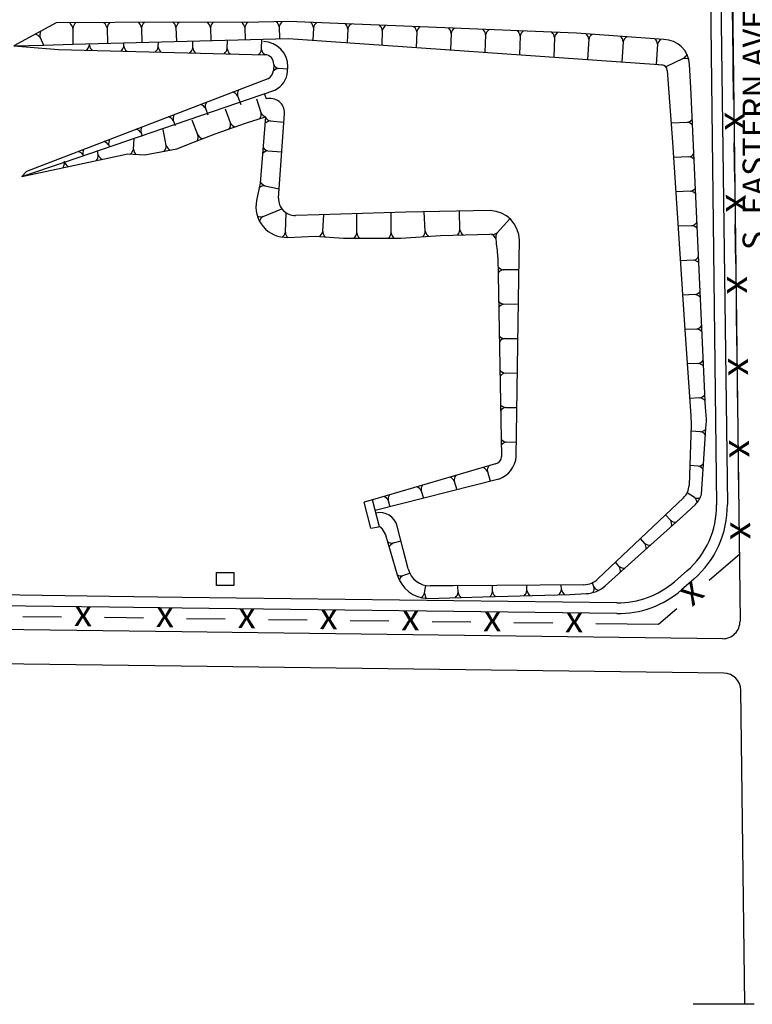
# Model space of a CAD drawing. Units: inches. Extents: x 0.22 to 9.61, y 0.18 to 6.39.
# Drawn here: x 8.21 to 9.1, y 0.21 to 1.41 of the extents above; entities that cross this region are included whole.
import ezdxf
from ezdxf.enums import TextEntityAlignment as Align

# ---------------------------------------------------------------- set-up
doc = ezdxf.new("R2010")
doc.units = ezdxf.units.IN
doc.header["$MEASUREMENT"] = 0
doc.layers.get('0').update_dxf_attribs({"linetype": 'CONTINUOUS'})
doc.layers.add('G-AIRPORT', color=8, linetype='CONTINUOUS')
doc.styles.add('S6', font='simplex_.ttf', dxfattribs={"height": 0.004926})
doc.styles.get("Standard").update_dxf_attribs({"font": 'arial.ttf'})

# ---------------------------------------------------------------- blocks, each defined once
blk = doc.blocks.new('KEYPLAN LAS')
at = {"layer": 'G-AIRPORT'}
for p, q in [((5.87668, 1.03047), (5.88766, 0.13965)), ((5.86065, 0.88107), (5.86863, 0.23424)), ((5.86905, 0.88111), (5.87738, 0.23435)), ((5.8817, 0.62131), (5.88134, 0.64804)), ((5.33219, 0.62545), (5.29768, 0.60676)), ((5.42767, 0.62598), (5.33219, 0.62545)), ((5.48496, 0.62577), (5.42767, 0.62598)), ((5.52078, 0.62649), (5.48496, 0.62577)), ((5.75488, 0.61697), (5.52078, 0.62649)), ((5.3457, 0.621), (5.34582, 0.60806)), ((5.37347, 0.62137), (5.37381, 0.60882)), ((5.40151, 0.6215), (5.4018, 0.60958)), ((5.42949, 0.62164), (5.42979, 0.61034)), ((5.45748, 0.62152), (5.45778, 0.6111)), ((5.48542, 0.62158), (5.48561, 0.61186)), ((5.51341, 0.62215), (5.5136, 0.61262)), ((5.54114, 0.62147), (5.54073, 0.61141)), ((5.56912, 0.62033), (5.56867, 0.60944)), ((5.59709, 0.61919), (5.59662, 0.60746)), ((5.62507, 0.61805), (5.62456, 0.60548)), ((5.65305, 0.61692), (5.6525, 0.60351)), ((5.68102, 0.61578), (5.68044, 0.60153)), ((5.82579, 0.61196), (5.75488, 0.61697)), ((5.88247, 0.56309), (5.8817, 0.62131)), ((5.31928, 0.61356), (5.3218, 0.60741)), ((5.3218, 0.60741), (5.34582, 0.60806)), ((5.34582, 0.60806), (5.52087, 0.61282)), ((5.35912, 0.60733), (5.35914, 0.60843)), ((5.38711, 0.60663), (5.38717, 0.60919)), ((5.4151, 0.60594), (5.4152, 0.60995)), ((5.44309, 0.60524), (5.44323, 0.61071)), ((5.47108, 0.60454), (5.47125, 0.61147)), ((5.49907, 0.60385), (5.49928, 0.61223)), ((5.52087, 0.61282), (5.82179, 0.59153)), ((5.709, 0.61464), (5.70839, 0.59955)), ((5.73698, 0.6135), (5.73633, 0.59758)), ((5.76481, 0.61207), (5.76365, 0.59565)), ((5.79274, 0.6101), (5.79158, 0.59367)), ((5.82067, 0.60812), (5.81951, 0.59169)), ((5.29768, 0.60676), (5.3218, 0.60741)), ((5.29768, 0.60676), (5.33411, 0.60376)), ((5.33411, 0.60376), (5.50168, 0.59959)), ((5.50889, 0.59173), (5.50861, 0.58685)), ((5.82112, 0.59158), (5.82401, 0.59138)), ((5.84152, 0.59645), (5.82734, 0.58974)), ((5.84779, 0.57284), (5.84673, 0.59174)), ((5.52026, 0.58795), (5.51295, 0.58837)), ((5.52013, 0.58604), (5.5204, 0.58986)), ((5.82856, 0.58684), (5.83269, 0.52861)), ((5.50419, 0.58004), (5.30806, 0.50486)), ((5.33897, 0.51237), (5.50988, 0.5709)), ((5.50147, 0.56768), (5.50275, 0.56368)), ((5.85948, 0.31261), (5.84779, 0.57284)), ((5.47954, 0.5661), (5.48216, 0.55927)), ((5.49864, 0.55245), (5.49518, 0.56345)), ((5.4534, 0.55608), (5.45547, 0.55068)), ((5.47369, 0.54423), (5.46981, 0.55529)), ((5.51285, 0.48317), (5.51772, 0.55196)), ((5.42725, 0.54606), (5.42877, 0.54209)), ((5.44729, 0.53445), (5.44255, 0.54653)), ((5.46126, 0.53542), (5.48582, 0.54404)), ((5.48582, 0.54404), (5.50222, 0.5492)), ((5.50222, 0.5492), (5.49791, 0.49516)), ((5.50594, 0.54581), (5.51722, 0.54491)), ((5.84486, 0.54468), (5.83159, 0.54408)), ((5.40111, 0.53604), (5.40208, 0.53351)), ((5.4216, 0.5258), (5.41912, 0.53899)), ((5.39494, 0.52293), (5.3954, 0.53136)), ((5.43014, 0.52315), (5.44459, 0.52888)), ((5.44459, 0.52888), (5.46126, 0.53542)), ((5.83269, 0.52861), (5.83765, 0.45451)), ((5.88336, 0.4966), (5.88294, 0.5281)), ((5.36636, 0.51818), (5.3656, 0.52177)), ((5.37496, 0.52602), (5.37538, 0.52492)), ((5.40405, 0.51823), (5.43014, 0.52315)), ((5.50422, 0.52153), (5.5155, 0.52063)), ((5.30428, 0.50073), (5.39035, 0.51898)), ((5.30428, 0.50073), (5.33897, 0.51237)), ((5.33897, 0.51237), (5.3388, 0.51315)), ((5.39035, 0.51898), (5.40405, 0.51823)), ((5.84611, 0.51671), (5.83352, 0.51614)), ((5.30806, 0.50486), (5.30428, 0.50073)), ((5.49791, 0.49516), (5.49498, 0.48133)), ((5.50176, 0.4931), (5.51338, 0.49064)), ((5.84737, 0.48874), (5.83539, 0.4882)), ((5.50024, 0.46817), (5.51541, 0.47452)), ((5.61615, 0.47171), (5.54583, 0.46961)), ((5.68482, 0.47301), (5.61615, 0.47171)), ((5.63201, 0.4562), (5.63098, 0.47199)), ((5.66015, 0.45738), (5.65979, 0.47253)), ((5.51832, 0.45549), (5.51909, 0.47111)), ((5.54583, 0.46961), (5.52647, 0.46911)), ((5.54867, 0.45609), (5.54962, 0.46972)), ((5.57633, 0.4549), (5.57633, 0.47052)), ((5.60433, 0.4549), (5.60433, 0.47135)), ((5.69034, 0.45509), (5.70077, 0.46636)), ((5.84863, 0.46076), (5.83726, 0.46025)), ((5.88425, 0.4301), (5.88383, 0.4616)), ((5.52041, 0.45129), (5.54255, 0.45232)), ((5.54255, 0.45232), (5.56547, 0.45071)), ((5.56547, 0.45071), (5.61218, 0.45071)), ((5.61218, 0.45071), (5.64433, 0.45281)), ((5.64433, 0.45281), (5.68443, 0.45378)), ((5.70799, 0.41823), (5.70843, 0.44895)), ((5.83765, 0.45451), (5.84261, 0.3804)), ((5.69094, 0.43529), (5.69383, 0.27336)), ((5.84988, 0.43279), (5.83914, 0.43231)), ((5.69532, 0.42507), (5.70809, 0.42529)), ((5.70694, 0.34582), (5.70799, 0.41823)), ((5.85114, 0.40482), (5.84101, 0.40437)), ((5.69582, 0.39707), (5.70769, 0.39728)), ((5.88514, 0.36361), (5.88472, 0.39511)), ((5.84261, 0.3804), (5.84758, 0.3063)), ((5.85239, 0.37685), (5.84288, 0.37642)), ((5.69632, 0.36908), (5.70728, 0.36927)), ((5.70589, 0.2734), (5.70694, 0.34582)), ((5.85365, 0.34888), (5.84475, 0.34848)), ((5.69682, 0.34108), (5.70687, 0.34126)), ((5.88603, 0.29712), (5.88561, 0.32861)), ((5.85491, 0.3209), (5.84662, 0.32053)), ((5.69732, 0.31308), (5.70647, 0.31325)), ((5.84758, 0.3063), (5.84804, 0.2992)), ((5.84804, 0.2992), (5.84621, 0.24988)), ((5.8564, 0.24287), (5.86021, 0.2998)), ((5.85558, 0.29345), (5.84785, 0.29397)), ((5.69782, 0.28509), (5.70606, 0.28524)), ((5.68903, 0.26751), (5.58905, 0.23829)), ((5.85371, 0.26551), (5.84681, 0.26597)), ((5.68242, 0.26121), (5.68473, 0.25332)), ((5.88692, 0.23062), (5.8865, 0.26212)), ((5.69169, 0.25509), (5.59134, 0.22954)), ((5.65554, 0.25336), (5.65758, 0.24641)), ((5.62867, 0.2455), (5.63042, 0.23949)), ((5.85062, 0.24008), (5.84473, 0.24392)), ((5.58905, 0.23829), (5.58233, 0.23632)), ((5.58781, 0.21533, -0.64293), (5.58233, 0.23632, 0.65385)), ((5.59479, 0.21633, -0.69026), (5.58905, 0.23829, 0.66592)), ((5.60179, 0.23765), (5.60327, 0.23258)), ((5.8417, 0.23981), (5.77226, 0.17398)), ((5.8412, 0.22504), (5.85139, 0.23452)), ((5.80486, 0.19233), (5.8412, 0.22504)), ((5.83111, 0.2216), (5.82714, 0.226)), ((5.58781, 0.21533), (5.59389, 0.21634)), ((5.61412, 0.19778), (5.60928, 0.21678)), ((5.59666, 0.21499), (5.59977, 0.20987)), ((5.59977, 0.20987), (5.6092, 0.1773)), ((5.60608, 0.20317), (5.61229, 0.20496)), ((5.8103, 0.20287), (5.80681, 0.20673)), ((5.61811, 0.18208), (5.61412, 0.19778)), ((5.77804, 0.16833), (5.80486, 0.19233)), ((5.86265, 0.17286), (5.88741, 0.19435)), ((5.88741, 0.19435), (5.88739, 0.19562)), ((5.78946, 0.18418), (5.78651, 0.18748)), ((5.46245, 0.16874), (5.46245, 0.17924)), ((5.46245, 0.17924), (5.47645, 0.17924)), ((5.47645, 0.17924), (5.47645, 0.16874)), ((5.61385, 0.17664), (5.61931, 0.17875)), ((5.84452, 0.18052), (5.83436, 0.1717)), ((5.47645, 0.16874), (5.46245, 0.16874)), ((5.6314, 0.16253), (5.63233, 0.16866)), ((5.6546, 0.16848), (5.63602, 0.16833)), ((5.76087, 0.16931), (5.6546, 0.16848)), ((5.65862, 0.16297), (5.65847, 0.16851)), ((5.6866, 0.16377), (5.68646, 0.16873)), ((5.71459, 0.1646), (5.71446, 0.16895)), ((5.74258, 0.16543), (5.74247, 0.16917)), ((5.76897, 0.1676), (5.7677, 0.17088)), ((5.85025, 0.17391), (5.8401, 0.16509)), ((5.37549, 0.15979), (5.00784, 0.16442)), ((5.67865, 0.15934), (5.74948, 0.16144)), ((5.74948, 0.16144), (5.76279, 0.16206)), ((5.37538, 0.15104), (5.00773, 0.15567)), ((5.43448, 0.15904), (5.37549, 0.15979)), ((5.78759, 0.15457), (5.43448, 0.15904)), ((5.63407, 0.15809), (5.67865, 0.15934)), ((5.43437, 0.15029), (5.37538, 0.15104)), ((5.78748, 0.14582), (5.43437, 0.15029)), ((5.82149, 0.13713), (5.83622, 0.14992)), ((5.43413, 0.13105), (5.00785, 0.13642)), ((5.30503, 0.1436), (5.33653, 0.14323)), ((5.37153, 0.14281), (5.38921, 0.1426)), ((5.38921, 0.1426), (5.40303, 0.14243)), ((5.43802, 0.14199), (5.46952, 0.14159)), ((5.50452, 0.14114), (5.53602, 0.14075)), ((5.57101, 0.1403), (5.60251, 0.1399)), ((5.63751, 0.13946), (5.66901, 0.13906)), ((5.704, 0.13862), (5.7355, 0.13822)), ((5.7705, 0.13778), (5.82149, 0.13713)), ((5.47507, 0.13053), (5.43413, 0.13105)), ((5.87348, 0.12548), (5.47507, 0.13053)), ((5.41236, 0.10332), (4.98489, 0.1087)), ((5.43377, 0.10305), (5.41236, 0.10332)), ((5.87453, 0.09747), (5.43377, 0.10305)), ((5.8915, -0.17136), (5.88835, 0.08364)), ((5.89916, -0.17136), (5.84948, -0.17136))]:
    blk.add_line(p, q, dxfattribs=at)
for centre, radius, start, end in [((5.3394, 0.61994), 0.00639, 9.52608, 54.06337), ((5.35205, 0.62033), 0.00639, 129.52608, 174.06337), ((5.36717, 0.62031), 0.00639, 9.52608, 54.06337), ((5.37983, 0.62071), 0.00639, 129.52608, 174.06337), ((5.3952, 0.62045), 0.00639, 9.52608, 54.06337), ((5.40786, 0.62084), 0.00639, 129.52608, 174.06337), ((5.42315, 0.62086), 0.00639, 6.99359, 51.53088), ((5.43581, 0.6207), 0.00639, 126.99359, 171.53088), ((5.45118, 0.62047), 0.00639, 9.52608, 54.06337), ((5.46383, 0.62086), 0.00639, 129.52608, 174.06337), ((5.47911, 0.6206), 0.00639, 8.88677, 53.42406), ((5.49176, 0.62085), 0.00639, 128.88677, 173.42406), ((5.5071, 0.62116), 0.00639, 8.88677, 53.42406), ((5.51976, 0.62142), 0.00639, 128.88677, 173.42406), ((5.53478, 0.62087), 0.00639, 5.40311, 49.94041), ((5.54743, 0.62035), 0.00639, 125.40311, 169.94041), ((5.56275, 0.61973), 0.00639, 5.40311, 49.94041), ((5.57541, 0.61921), 0.00639, 125.40311, 169.94041), ((5.31408, 0.60984), 0.00639, 35.54868, 80.08597), ((5.32528, 0.61575), 0.00639, 155.54868, 200.08597), ((5.59073, 0.61859), 0.00639, 5.40311, 49.94041), ((5.60338, 0.61808), 0.00639, 125.40311, 169.94041), ((5.61871, 0.61745), 0.00639, 5.40311, 49.94041), ((5.63136, 0.61694), 0.00639, 125.40311, 169.94041), ((5.64669, 0.61632), 0.00639, 5.40311, 49.94041), ((5.65934, 0.6158), 0.00639, 125.40311, 169.94041), ((5.67466, 0.61518), 0.00639, 5.40311, 49.94041), ((5.68731, 0.61466), 0.00639, 125.40311, 169.94041), ((5.70264, 0.61404), 0.00639, 5.40311, 49.94041), ((5.71529, 0.61353), 0.00639, 125.40311, 169.94041), ((5.73062, 0.6129), 0.00639, 5.40311, 49.94041), ((5.74327, 0.61239), 0.00639, 125.40311, 169.94041), ((5.75844, 0.61166), 0.00639, 3.6909, 48.2282), ((5.77107, 0.61076), 0.00639, 123.6909, 168.2282), ((5.50017, 0.58995), 0.02023, 359.76394, 88.59917), ((5.78637, 0.60968), 0.00639, 3.6909, 48.2282), ((5.799, 0.60879), 0.00639, 123.6909, 168.2282), ((5.8143, 0.60771), 0.00639, 3.6909, 48.2282), ((5.82693, 0.60682), 0.00639, 123.6909, 168.2282), ((5.82533, 0.59054), 0.02143, 3.21171, 88.7925), ((5.35281, 0.60835), 0.00639, 306.30561, 350.8429), ((5.36547, 0.60803), 0.00639, 186.30561, 230.8429), ((5.3808, 0.60764), 0.00639, 306.34172, 350.87902), ((5.39346, 0.60734), 0.00639, 186.34172, 230.87902), ((5.40879, 0.60695), 0.00639, 306.30561, 350.8429), ((5.42145, 0.60664), 0.00639, 186.30561, 230.8429), ((5.43678, 0.60626), 0.00639, 306.30561, 350.8429), ((5.44944, 0.60594), 0.00639, 186.30561, 230.8429), ((5.46477, 0.60556), 0.00639, 306.30561, 350.8429), ((5.47743, 0.60524), 0.00639, 186.30561, 230.8429), ((5.49277, 0.60486), 0.00639, 306.30561, 350.8429), ((5.50542, 0.60455), 0.00639, 186.30561, 230.8429), ((5.5015, 0.59219), 0.0074, 356.44052, 88.57425), ((5.83855, 0.6021), 0.00639, 297.7891, 342.3264), ((5.84289, 0.59021), 0.00639, 57.7891, 102.3264), ((5.50042, 0.58732), 0.0082, 297.34604, 356.72395), ((5.51328, 0.582), 0.00639, 93.49004, 138.02733), ((5.51422, 0.59462), 0.00639, 213.49004, 258.02733), ((5.50193, 0.58733), 0.01824, 295.81522, 355.95456), ((5.82367, 0.58649), 0.0049, 4.05827, 85.95456), ((5.47394, 0.56303), 0.00639, 28.70268, 73.23998), ((5.48576, 0.56756), 0.00639, 148.70268, 193.23998), ((5.45962, 0.55754), 0.00639, 148.70268, 193.23998), ((5.50592, 0.55232), 0.0118, 358.27243, 105.5984), ((5.4478, 0.55301), 0.00639, 28.70268, 73.23998), ((5.49234, 0.55137), 0.00639, 325.17754, 9.71484), ((5.50442, 0.55517), 0.00639, 205.17754, 249.71484), ((5.42165, 0.54299), 0.00639, 28.70268, 73.23998), ((5.43347, 0.54752), 0.00639, 148.70268, 193.23998), ((5.46743, 0.54295), 0.00639, 327.06788, 11.60518), ((5.47938, 0.54714), 0.00639, 207.06788, 251.60518), ((5.50651, 0.53939), 0.00639, 93.17564, 137.71294), ((5.50752, 0.55201), 0.00639, 213.17564, 257.71294), ((5.84371, 0.55097), 0.00639, 280.30268, 324.83997), ((5.84428, 0.53832), 0.00639, 40.30268, 84.83997), ((5.3955, 0.53297), 0.00639, 28.70268, 73.23998), ((5.40733, 0.5375), 0.00639, 148.70268, 193.23998), ((5.36936, 0.52295), 0.00639, 28.70268, 73.23998), ((5.38118, 0.52748), 0.00639, 148.70268, 193.23998), ((5.44109, 0.53293), 0.00639, 329.17478, 13.71207), ((5.45287, 0.53756), 0.00639, 209.17478, 253.71207), ((5.34833, 0.51489), 0.00639, 28.70268, 73.23998), ((5.36015, 0.51942), 0.00639, 148.70268, 193.23998), ((5.38866, 0.52414), 0.00639, 304.60412, 349.14141), ((5.40131, 0.52344), 0.00639, 184.60412, 229.14141), ((5.41522, 0.52548), 0.00639, 318.39012, 2.92741), ((5.42766, 0.52782), 0.00639, 198.39012, 242.92741), ((5.50458, 0.51515), 0.00639, 93.17564, 137.71294), ((5.50558, 0.52777), 0.00639, 213.17564, 257.71294), ((5.3326, 0.5119), 0.00639, 319.70471, 4.242), ((5.34498, 0.51453), 0.00639, 199.70471, 244.242), ((5.35999, 0.51771), 0.00639, 319.70471, 4.242), ((5.37237, 0.52033), 0.00639, 199.70471, 244.242), ((5.84497, 0.52299), 0.00639, 280.30268, 324.83997), ((5.84554, 0.51034), 0.00639, 40.30268, 84.83997), ((5.50392, 0.49912), 0.00639, 205.76681, 250.3041), ((5.50129, 0.48673), 0.00639, 85.76681, 130.3041), ((5.84623, 0.49502), 0.00639, 280.30268, 324.83997), ((5.8468, 0.48237), 0.00639, 40.30268, 84.83997), ((5.51934, 0.47617), 0.0249, 168.03545, 272.45666), ((5.52613, 0.4824), 0.01329, 176.66645, 271.48115), ((5.68401, 0.4486), 0.02442, 0.83025, 88.10379), ((5.49859, 0.47434), 0.00639, 240.46749, 285.00478), ((5.50348, 0.46266), 0.00639, 120.46749, 165.00478), ((5.54241, 0.45739), 0.00639, 303.71297, 348.25026), ((5.55504, 0.4565), 0.00639, 183.71297, 228.25026), ((5.62564, 0.45665), 0.00639, 311.46816, 356.00545), ((5.63827, 0.45747), 0.00639, 191.46816, 236.00545), ((5.6538, 0.45809), 0.00639, 309.12056, 353.65786), ((5.66646, 0.4584), 0.00639, 189.12056, 233.65786), ((5.84748, 0.46705), 0.00639, 280.30268, 324.83997), ((5.84805, 0.4544), 0.00639, 40.30268, 84.83997), ((5.51204, 0.45666), 0.00639, 304.8974, 349.43469), ((5.52468, 0.45604), 0.00639, 184.8974, 229.43469), ((5.57, 0.45576), 0.00639, 307.73135, 352.26865), ((5.58266, 0.45576), 0.00639, 187.73135, 232.26865), ((5.598, 0.45576), 0.00639, 307.73135, 352.26865), ((5.61066, 0.45576), 0.00639, 187.73135, 232.26865), ((5.68455, 0.44882), 0.00496, 9.03771, 91.38921), ((5.68628, 0.46002), 0.00639, 264.95171, 309.48901), ((5.69558, 0.45142), 0.00639, 144.95171, 189.48901), ((5.55611, 0.42839), 0.13501, 2.92875, 9.03771), ((5.84874, 0.43908), 0.00639, 280.30268, 324.83997), ((5.84931, 0.42643), 0.00639, 40.30268, 84.83997), ((5.69607, 0.43141), 0.00639, 218.75322, 263.29051), ((5.69629, 0.41875), 0.00639, 98.75322, 143.29051), ((5.85, 0.41111), 0.00639, 280.30268, 324.83997), ((5.85056, 0.39846), 0.00639, 40.30268, 84.83997), ((5.69657, 0.40342), 0.00639, 218.75322, 263.29051), ((5.69679, 0.39076), 0.00639, 98.75322, 143.29051), ((5.85125, 0.38313), 0.00639, 280.30268, 324.83997), ((5.85182, 0.37049), 0.00639, 40.30268, 84.83997), ((5.69706, 0.37542), 0.00639, 218.75322, 263.29051), ((5.69729, 0.36276), 0.00639, 98.75322, 143.29051), ((5.85251, 0.35516), 0.00639, 280.30268, 324.83997), ((5.85308, 0.34251), 0.00639, 40.30268, 84.83997), ((5.69756, 0.34743), 0.00639, 218.75322, 263.29051), ((5.69779, 0.33477), 0.00639, 98.75322, 143.29051), ((5.85376, 0.32719), 0.00639, 280.30268, 324.83997), ((5.85433, 0.31454), 0.00639, 40.30268, 84.83997), ((5.69806, 0.31943), 0.00639, 218.75322, 263.29051), ((5.69829, 0.30677), 0.00639, 98.75322, 143.29051), ((5.80845, 0.30327), 0.05188, 356.17273, 10.37263), ((5.85515, 0.29982), 0.00639, 273.90408, 318.44137), ((5.8543, 0.28719), 0.00639, 33.90408, 78.44137), ((5.69856, 0.29143), 0.00639, 218.75322, 263.29051), ((5.69879, 0.27877), 0.00639, 98.75322, 143.29051), ((5.688, 0.27326), 0.00583, 280.13891, 1.02186), ((5.68482, 0.27509), 0.02114, 288.97714, 355.42762), ((5.67658, 0.25861), 0.00639, 24.02554, 68.56284), ((5.68874, 0.26216), 0.00639, 144.02554, 188.56284), ((5.85328, 0.27189), 0.00639, 273.90408, 318.44137), ((5.85243, 0.25925), 0.00639, 33.90408, 78.44137), ((5.64971, 0.25076), 0.00639, 24.02554, 68.56284), ((5.66186, 0.25431), 0.00639, 144.02554, 188.56284), ((5.62283, 0.2429), 0.00639, 24.02554, 68.56284), ((5.63499, 0.24645), 0.00639, 144.02554, 188.56284), ((5.83168, 0.25034), 0.01454, 313.55768, 358.16112), ((5.59596, 0.23504), 0.00639, 24.02554, 68.56284), ((5.60811, 0.2386), 0.00639, 144.02554, 188.56284), ((5.84644, 0.23525), 0.00639, 4.61766, 49.15496), ((5.85336, 0.24585), 0.00639, 244.61766, 289.15496), ((5.8394, 0.2474), 0.01759, 312.94155, 345.09685), ((5.79863, 0.23338), 0.07, 310.95747, 0.70634), ((5.79863, 0.23338), 0.07875, 310.95747, 0.70634), ((5.59504, 0.21316), 0.01469, 14.27404, 102.47144), ((5.5943, 0.21368), 0.00269, 28.98548, 98.75476), ((5.82583, 0.218), 0.00639, 349.72286, 34.26016), ((5.83524, 0.22647), 0.00639, 229.72286, 274.26016), ((5.60514, 0.20949), 0.00639, 233.88507, 278.42236), ((5.60867, 0.19732), 0.00639, 113.88507, 158.42236), ((5.80502, 0.19927), 0.00639, 349.72286, 34.26016), ((5.81443, 0.20774), 0.00639, 229.72286, 274.26016), ((5.78417, 0.18059), 0.00639, 349.56302, 34.10031), ((5.79361, 0.18904), 0.00639, 229.56302, 274.10031), ((5.61237, 0.18286), 0.00639, 238.81217, 283.34946), ((5.63478, 0.18471), 0.02663, 196.15371, 268.46781), ((5.61693, 0.17105), 0.00639, 118.81217, 163.34946), ((5.6358, 0.18658), 0.01825, 194.27404, 270.69022), ((5.76055, 0.18633), 0.01702, 271.06288, 313.46756), ((5.76164, 0.18656), 0.02453, 272.68664, 311.96749), ((5.78848, 0.22457), 0.07, 269.27442, 310.95747), ((5.62527, 0.16434), 0.00639, 299.05693, 343.59422), ((5.63779, 0.16243), 0.00639, 179.05693, 223.59422), ((5.65227, 0.16366), 0.00639, 309.32858, 353.86588), ((5.66493, 0.16401), 0.00639, 189.32858, 233.86588), ((5.68025, 0.16444), 0.00639, 309.42962, 353.96691), ((5.69291, 0.16481), 0.00639, 189.42962, 233.96691), ((5.70824, 0.16527), 0.00639, 309.42962, 353.96691), ((5.72089, 0.16564), 0.00639, 189.42962, 233.96691), ((5.73623, 0.1661), 0.00639, 309.42962, 353.96691), ((5.74888, 0.16647), 0.00639, 189.42962, 233.96691), ((5.76276, 0.16611), 0.00639, 328.86817, 13.40546), ((5.77457, 0.17068), 0.00639, 208.86817, 253.40546), ((5.78848, 0.22457), 0.07875, 269.27442, 310.95747), ((5.87366, 0.13948), 0.014, 269.27442, 0.70636), ((5.87435, 0.08347), 0.014, 0.70636, 89.27442)]:
    blk.add_arc(centre, radius, start, end, dxfattribs=at)
blk.add_text('S. EASTERN AVE', height=0.01925, rotation=90, dxfattribs=at).set_placement((5.90895, 0.44088))
at = {"layer": 'G-AIRPORT', "style": 'S6'}
for rotation, p in [(270.76636, (5.87531, 0.54549)), (270.76636, (5.8762, 0.479)), (270.76636, (5.87709, 0.41251)), (270.76636, (5.87798, 0.34601)), (270.76636, (5.87887, 0.27952)), (270.76636, (5.87976, 0.21302)), (40.95747, (5.85429, 0.1558)), (359.32124, (5.35394, 0.13562)), (359.27507, (5.42043, 0.13481)), (359.27507, (5.48693, 0.13397)), (359.27507, (5.55342, 0.13313)), (359.27507, (5.61992, 0.13229)), (359.27507, (5.68641, 0.13144)), (359.27507, (5.75291, 0.1306))]:
    blk.add_text('x', height=0.02187, rotation=rotation, dxfattribs=at).set_placement(p, align=Align.CENTER)

msp = doc.modelspace()

# ---------------------------------------------------------------- block references
at = {"xscale": 1.5, "yscale": 1.5, "zscale": 1.5}
msp.add_blockref('KEYPLAN LAS', (0.2539, 0.4662), dxfattribs=at)

doc.saveas('drawing.dxf')
